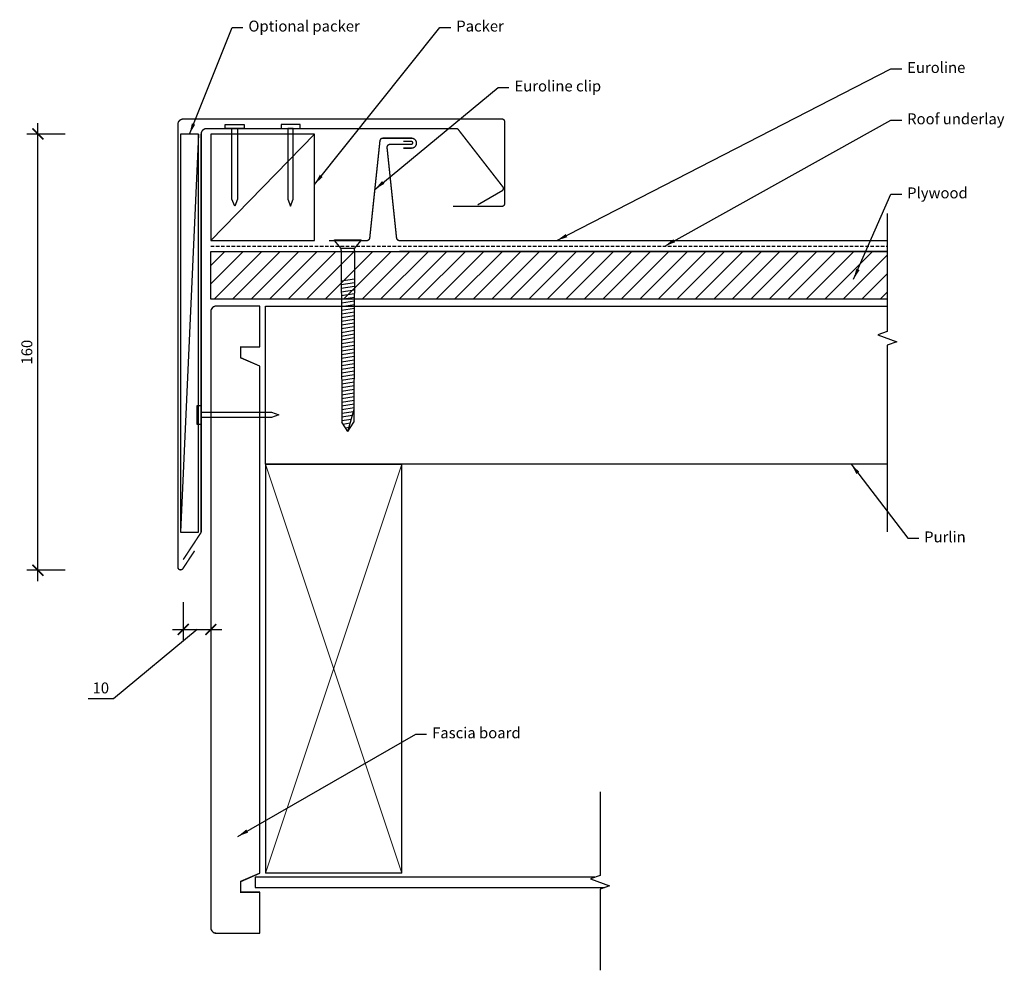
# Model space of a CAD drawing. Units: millimetres. Extents: x -14 to 347, y -223 to 126.
import ezdxf

# ---------------------------------------------------------------- set-up
doc = ezdxf.new("R2010")
doc.units = ezdxf.units.MM
doc.header["$LTSCALE"] = 0.2
doc.linetypes.add('euro_common_slok-barge$0$HIDDEN', pattern=[9.525, 6.35, -3.175])
doc.layers.get('Defpoints').update_dxf_attribs({"color": 211})
doc.styles.add('euro_common_slok-barge$0$Arial', font='arial.ttf')
doc.styles.add('euro_common_slok-barge$0$Text_note', font='arial.ttf')
doc.dimstyles.new('euro_common_slok-barge$0$1 to 2', dxfattribs={"dimscale": 2, "dimtxt": 2, "dimasz": 2, "dimexe": 2, "dimexo": 2, "dimgap": 1, "dimtad": 1, "dimdec": 0, "dimzin": 0, "dimdsep": 46, "dimtxsty": 'euro_common_slok-barge$0$Arial', "dimblk": 'euro_common_slok-barge$0$_ArchTick', "dimcen": 2, "dimdle": 2, "dimclrd": 256, "dimclre": 256, "dimclrt": 256, "dimaunit": 1, "dimadec": 0, "dimazin": 2, "dimtfac": 1, "dimtdec": 4, "dimtofl": 0, "dimtmove": 1, "dimatfit": 3, "dimfxl": 0, "dimtolj": 1, "dimtzin": 0, "dimarcsym": 0})
doc.dimstyles.new('euro_common_slok-barge$0$1 to 2_leader', dxfattribs={"dimscale": 2, "dimtxt": 2, "dimasz": 2, "dimexe": 1.5, "dimexo": 2, "dimgap": 1, "dimtad": 0, "dimdec": 0, "dimzin": 0, "dimdsep": 46, "dimtxsty": 'euro_common_slok-barge$0$Arial', "dimblk": 'euro_common_slok-barge$0$_ArchTick', "dimcen": 2, "dimdle": 1.5, "dimaunit": 1, "dimadec": 0, "dimazin": 2, "dimtfac": 1, "dimtdec": 4, "dimtix": 1, "dimtmove": 2, "dimatfit": 3, "dimfxl": 0, "dimtolj": 1, "dimtzin": 0, "dimarcsym": 0})

# ---------------------------------------------------------------- blocks, each defined once
blk = doc.blocks.new('euro_common_slok-barge$0$_ArchTick')
at = {"color": 0, "linetype": 'ByBlock', "lineweight": 18, "const_width": 0.15}
blk.add_lwpolyline([(-0.5, -0.5), (0.5, 0.5)], dxfattribs=at)
blk = doc.blocks.new('*D9')
at = {"linetype": 'Continuous', "lineweight": -2}
for p, q in [((-7.1, -79.85), (-7.1, 88.15)), ((2.9, 84.15), (-11.1, 84.15)), ((2.9, -75.85), (-11.1, -75.85))]:
    blk.add_line(p, q, dxfattribs=at)
at = {"layer": 'Defpoints', "color": 0, "linetype": 'Continuous', "lineweight": -3}
for p in [(-7.1, 84.15), (51.78, 84.15), (50.77, -75.85)]:
    blk.add_point(p, dxfattribs=at)
at = {"linetype": 'Continuous', "lineweight": -2, "xscale": 4, "yscale": 4, "zscale": 4}
for p, rotation in [((-7.1, 84.15), 90), ((-7.1, -75.85), 270)]:
    blk.add_blockref('euro_common_slok-barge$0$_ArchTick', p, dxfattribs=dict(at, rotation=rotation))
at = {"linetype": 'Continuous', "lineweight": -3, "insert": (-11.15, 4.15), "char_height": 4, "attachment_point": 5, "rotation": 90, "style": 'euro_common_slok-barge$0$Arial'}
blk.add_mtext('\\A1;160', dxfattribs=at)
blk = doc.blocks.new('*D10')
at = {"linetype": 'Continuous', "lineweight": -2}
for p, q in [((46.23, -87.54), (46.23, -101.54)), ((56.31, -87.54), (56.31, -101.54)), ((51.27, -97.54), (20.64, -123.02)), ((42.23, -97.54), (60.31, -97.54)), ((20.64, -123.02), (11.3, -123.02))]:
    blk.add_line(p, q, dxfattribs=at)
at = {"layer": 'Defpoints', "color": 0, "linetype": 'Continuous', "lineweight": -3}
for p in [(46.23, -73.67), (56.31, -83.37), (56.31, -97.54)]:
    blk.add_point(p, dxfattribs=at)
at = {"linetype": 'Continuous', "lineweight": -2, "xscale": 4, "yscale": 4, "zscale": 4, "rotation": 180}
blk.add_blockref('euro_common_slok-barge$0$_ArchTick', (46.23, -97.54), dxfattribs=at)
at = {"linetype": 'Continuous', "lineweight": -2, "xscale": 4, "yscale": 4, "zscale": 4}
blk.add_blockref('euro_common_slok-barge$0$_ArchTick', (56.31, -97.54), dxfattribs=at)
at = {"linetype": 'Continuous', "lineweight": -3, "insert": (15.97, -118.98), "char_height": 4, "attachment_point": 5, "style": 'euro_common_slok-barge$0$Arial'}
blk.add_mtext('\\A1;10', dxfattribs=at)

msp = doc.modelspace()

# ---------------------------------------------------------------- linework, layer by layer
at = {"linetype": 'Continuous', "lineweight": -3}
for p, q in [((51.78, 84.13), (45.23, -61.9)), ((64.07, 60.31), (64.07, 86.15)), ((64.07, 86.15), (66.07, 86.15)), ((66.07, 86.15), (66.07, 60.31)), ((86.56, 86.15), (84.56, 86.15)), ((84.56, 86.15), (84.56, 60.31)), ((86.56, 60.31), (86.56, 86.15)), ((65.07, 57.65), (64.07, 60.31)), ((66.07, 60.31), (65.07, 57.65)), ((84.56, 60.31), (85.56, 57.65)), ((85.56, 57.65), (86.56, 60.31)), ((68.22, 41.07), (56.31, 29.17)), ((61.43, 41.07), (56.31, 35.96)), ((75.01, 41.07), (57.51, 23.57)), ((81.79, 41.07), (64.29, 23.57)), ((88.58, 41.07), (71.08, 23.57)), ((95.37, 41.07), (77.87, 23.57)), ((102.15, 41.07), (84.65, 23.57)), ((108.94, 41.07), (91.44, 23.57)), ((115.73, 41.07), (98.23, 23.57)), ((122.51, 41.07), (105.01, 23.57)), ((129.3, 41.07), (111.8, 23.57)), ((136.09, 41.07), (118.59, 23.57)), ((142.87, 41.07), (125.37, 23.57)), ((149.66, 41.07), (132.16, 23.57)), ((156.45, 41.07), (138.95, 23.57)), ((163.23, 41.07), (145.73, 23.57)), ((170.02, 41.07), (152.52, 23.57)), ((176.81, 41.07), (159.31, 23.57)), ((183.59, 41.07), (166.09, 23.57)), ((190.38, 41.07), (172.88, 23.57)), ((197.17, 41.07), (179.67, 23.57)), ((203.95, 41.07), (186.45, 23.57)), ((210.74, 41.07), (193.24, 23.57)), ((217.53, 41.07), (200.03, 23.57)), ((224.31, 41.07), (206.81, 23.57)), ((231.1, 41.07), (213.6, 23.57)), ((237.89, 41.07), (220.39, 23.57)), ((244.67, 41.07), (227.17, 23.57)), ((251.46, 41.07), (233.96, 23.57)), ((258.25, 41.07), (240.75, 23.57)), ((265.03, 41.07), (247.53, 23.57)), ((271.82, 41.07), (254.32, 23.57)), ((278.61, 41.07), (261.11, 23.57)), ((285.39, 41.07), (267.89, 23.57)), ((292.18, 41.07), (274.68, 23.57)), ((298.97, 41.07), (281.47, 23.57)), ((304.38, 39.71), (288.25, 23.57)), ((304.38, 32.92), (295.04, 23.57)), ((304.38, 26.13), (301.83, 23.57)), ((52.78, -19.87), (52.78, -17.87)), ((52.78, -17.87), (78.61, -17.87)), ((78.61, -17.87), (81.28, -18.87)), ((78.61, -19.87), (52.78, -19.87)), ((81.28, -18.87), (78.61, -19.87))]:
    msp.add_line(p, q, dxfattribs=at)
for p, q in [((94.31, 84.15), (56.31, 45.07)), ((101.67, 45.07), (101.67, 45.39)), ((101.67, 45.39), (111.47, 45.39)), ((104.12, 42.15), (101.67, 45.07)), ((101.67, 45.07), (111.47, 45.07)), ((109.02, 42.15), (111.47, 45.07)), ((111.47, 45.07), (111.47, 45.39)), ((104.12, 41.48), (104.12, 42.15)), ((109.02, 42.15), (104.12, 42.15)), ((104.12, 41.48), (104.32, -21.56)), ((109.02, 41.48), (108.82, -21.56)), ((109.02, 41.48), (109.02, 42.15)), ((104.16, 30.3), (108.99, 31.08)), ((104.16, 28.95), (108.98, 29.72)), ((104.16, 27.6), (108.98, 28.37)), ((104.17, 26.25), (108.97, 27.02)), ((104.17, 24.9), (108.97, 25.67)), ((104.18, 23.55), (108.96, 24.32)), ((104.18, 22.2), (108.96, 22.96)), ((104.19, 20.89), (108.96, 21.66)), ((104.19, 19.54), (108.95, 20.31)), ((104.2, 18.19), (108.95, 18.95)), ((104.2, 16.85), (108.94, 17.61)), ((104.2, 15.5), (108.94, 16.26)), ((104.21, 14.14), (108.93, 14.9)), ((104.21, 12.79), (108.93, 13.55)), ((104.22, 11.41), (108.93, 12.17)), ((104.22, 10.06), (108.92, 10.82)), ((104.23, 8.71), (108.92, 9.47)), ((104.23, 7.36), (108.91, 8.12)), ((104.23, 6.01), (108.91, 6.76)), ((104.24, 4.67), (108.9, 5.42)), ((104.24, 3.32), (108.9, 4.07)), ((104.25, 1.97), (108.9, 2.71)), ((104.25, 0.62), (108.89, 1.36)), ((104.26, -0.74), (108.89, 0.01)), ((104.26, -2.09), (108.88, -1.34)), ((104.27, -3.44), (108.88, -2.69)), ((104.27, -4.79), (108.87, -4.05)), ((104.27, -6.14), (108.87, -5.4)), ((104.28, -7.49), (108.86, -6.75)), ((104.28, -8.8), (108.86, -8.06)), ((104.29, -10.15), (108.86, -9.41)), ((104.29, -11.5), (108.85, -10.76)), ((104.3, -12.85), (108.85, -12.12)), ((104.3, -14.2), (108.84, -13.47)), ((104.3, -15.55), (108.84, -14.82)), ((104.31, -16.9), (108.83, -16.17)), ((104.31, -18.25), (108.6, -17.56)), ((106.57, -24.93), (108.83, -16.72)), ((104.32, -19.6), (108.21, -18.98)), ((104.32, -20.95), (107.82, -20.39)), ((106.57, -24.93), (104.32, -21.56)), ((106.57, -24.93), (108.82, -21.56)), ((104.77, -22.23), (107.43, -21.8)), ((105.67, -23.57), (107, -23.36))]:
    msp.add_line(p, q)
at = {"lineweight": 18}
for p, q in [((126.31, -36.93), (76.31, -36.93)), ((76.31, -36.93), (76.31, -186.93)), ((126.31, -36.93), (76.31, -186.93)), ((126.31, -186.93), (76.31, -36.93)), ((126.19, -37.05), (76.44, -37.05)), ((76.44, -37.05), (76.44, -186.8)), ((126.19, -186.8), (126.19, -37.05)), ((126.31, -186.93), (126.31, -36.93)), ((76.31, -186.93), (126.31, -186.93)), ((76.44, -186.8), (126.19, -186.8))]:
    msp.add_line(p, q, dxfattribs=at)
at = {"linetype": 'Continuous', "lineweight": -3, "const_width": 0.5, "flags": 128}
for points in [[(50.36, -68.7), (46.11, -75.17, -0.767327), (44.23, -74.67), (44.23, 87.65, -0.414214), (46.23, 89.65), (163.09, 89.65, -0.414214), (164.09, 88.65), (164.09, 58.65, -0.414214), (163.09, 57.65), (145.09, 57.65)], [(46.19, -71.93), (52.62, -62.16, 0.146361), (52.78, -61.61), (52.78, 84.13, -0.414214), (54.8, 86.15), (146.31, 86.15, -0.267949), (147.17, 85.65), (163.39, 64.8, -0.454691), (163.1, 63.32), (154.17, 58.15)], [(126.86, 78.96), (129.89, 78.96, 1), (129.89, 82.63), (119.44, 82.63, 0.383864), (118.34, 81.64), (114.6, 46.07, -0.383864), (113.5, 45.07), (99.64, 45.07)], [(126.86, 81.49), (129.77, 81.49, -1), (129.77, 80.34), (122.05, 80.34, 0.445229), (120.95, 79.12), (124.42, 46.07, 0.383864), (125.52, 45.07), (304.38, 45.07)]]:
    msp.add_lwpolyline(points, format="xyb", dxfattribs=at)
at = {"linetype": 'Continuous', "lineweight": -3}
for points in [[(68.57, 86.15), (61.57, 86.15), (61.57, 87.65), (68.57, 87.65)], [(51.78, 84.13), (45.23, 84.13), (45.23, -61.9), (51.78, -61.9)], [(52.78, -15.37), (52.78, -22.37), (51.28, -22.37), (51.28, -15.37)]]:
    msp.add_lwpolyline(points, close=True, dxfattribs=at)
at = {"linetype": 'Continuous', "lineweight": -3, "flags": 128}
msp.add_lwpolyline([(82.06, 86.15), (89.06, 86.15), (89.06, 87.65), (82.06, 87.65)], close=True, dxfattribs=at)
msp.add_lwpolyline([(56.31, 45.07), (94.31, 45.07), (94.31, 84.15), (56.31, 84.15)], close=True)
at = {"const_width": 0.25}
msp.add_lwpolyline([(56.44, 45.2), (94.19, 45.2), (94.19, 84.02), (56.44, 84.02)], close=True, dxfattribs=at)
at = {"linetype": 'Continuous', "lineweight": -3, "flags": 128}
for points in [[(304.38, 54.94), (304.38, 11.72), (300.92, 10.46), (307.85, 7.94), (304.38, 6.68), (304.38, -61.73)], [(304.38, 23.57), (56.31, 23.57), (56.31, 41.07), (304.38, 41.07), (125.52, 41.07)], [(304.38, -36.93), (76.31, -36.93), (76.31, 21.07), (304.38, 21.07)], [(199.04, -157.12), (199.04, -187.75), (195.58, -189.01), (202.5, -191.53), (199.04, -192.79), (199.04, -222.53)], [(197.2, -188.43), (72.59, -188.43), (72.59, -192.18), (200.73, -192.18)]]:
    msp.add_lwpolyline(points, dxfattribs=at)
at = {"linetype": 'euro_common_slok-barge$0$HIDDEN', "lineweight": -3, "flags": 128}
msp.add_lwpolyline([(56.31, 43.07), (172.4, 43.07), (222.78, 43.07), (304.38, 43.07)], dxfattribs=at)
msp.add_lwpolyline([(74.31, -0.93), (67.31, 2.07), (67.31, 6.07), (74.31, 6.07), (74.31, 21.07), (58.31, 21.07, 0.414214), (56.31, 19.07), (56.31, -206.93, 0.414214), (58.31, -208.93), (74.31, -208.93), (74.31, -193.93), (67.31, -193.93), (67.31, -189.93), (74.31, -186.93)], format="xyb", close=True)
at = {"const_width": 0.25}
msp.add_lwpolyline([(74.19, -1.01), (67.19, 1.99), (67.19, 6.2), (74.19, 6.2), (74.19, 20.95), (58.31, 20.95, 0.414214), (56.44, 19.07), (56.44, -206.93, 0.414214), (58.31, -208.8), (74.19, -208.8), (74.19, -194.05), (67.19, -194.05), (67.19, -189.84), (74.19, -186.84)], format="xyb", close=True, dxfattribs=at)

# ---------------------------------------------------------------- texts
at = {"linetype": 'Continuous', "lineweight": -3, "char_height": 4, "attachment_point": 4, "style": 'euro_common_slok-barge$0$Text_note'}
for s, insert, width in [('Optional packer', (70.1, 123.21), 79.082), ('Packer', (146.32, 123.21), 79.082), ('Euroline clip', (167.66, 101.24), 79.082), ('Purlin', (317.9, -64.12), 41.891), ('Fascia board', (137.46, -135.96), 87.642)]:
    msp.add_mtext(s, dxfattribs=dict(at, insert=insert, width=width))
for s, insert in [('Euroline', (311.67, 108.02)), ('Roof underlay', (311.67, 89.2)), ('Plywood', (311.67, 62.04))]:
    msp.add_mtext(s, dxfattribs=dict(at, insert=insert))

# ---------------------------------------------------------------- dimensions: what is measured, and where the dimension line sits
at = {"linetype": 'Continuous', "lineweight": -3}
dim = msp.add_linear_dim(base=(-7.1, 84.15), p1=(50.77, -75.85), p2=(51.78, 84.15), angle=90, dimstyle='euro_common_slok-barge$0$1 to 2', dxfattribs=at)
dim.commit()
dim.dimension.update_dxf_attribs({"geometry": '*D9', "text_midpoint": (-11.15, 4.15)})
dim = msp.add_linear_dim(base=(56.31, -97.54), p1=(46.23, -73.67), p2=(56.31, -83.37), dimstyle='euro_common_slok-barge$0$1 to 2', dxfattribs=at)
dim.commit()
dim.dimension.update_dxf_attribs({"geometry": '*D10', "text_midpoint": (18.64, -123.02), "dimtype": 160})

# ---------------------------------------------------------------- leaders
at = {"linetype": 'Continuous', "lineweight": -3, "annotation_type": 0, "has_hookline": 1, "hookline_direction": 0}
for points, text_width in [([(48.51, 84.13), (64.1, 123.21), (68.1, 123.21)], 38.94), ([(94.31, 65.65), (140.32, 123.21), (144.32, 123.21)], 17.04), ([(183.19, 45.07), (305.67, 108.02), (309.67, 108.02)], 19.83), ([(116.47, 63.85), (161.66, 101.24), (165.66, 101.24)], 29.77), ([(222.78, 43.07), (305.67, 89.2), (309.67, 89.2)], 34.3), ([(292.03, 30.86), (305.67, 62.04), (309.67, 62.04)], 20.29), ([(291.15, -36.93), (311.9, -64.12), (315.9, -64.12)], 13.47), ([(66.21, -173.44), (131.46, -135.96), (135.46, -135.96)], 31.44)]:
    msp.add_leader(points, dimstyle='euro_common_slok-barge$0$1 to 2_leader', dxfattribs=dict(at, text_width=text_width))

doc.saveas('drawing.dxf')
